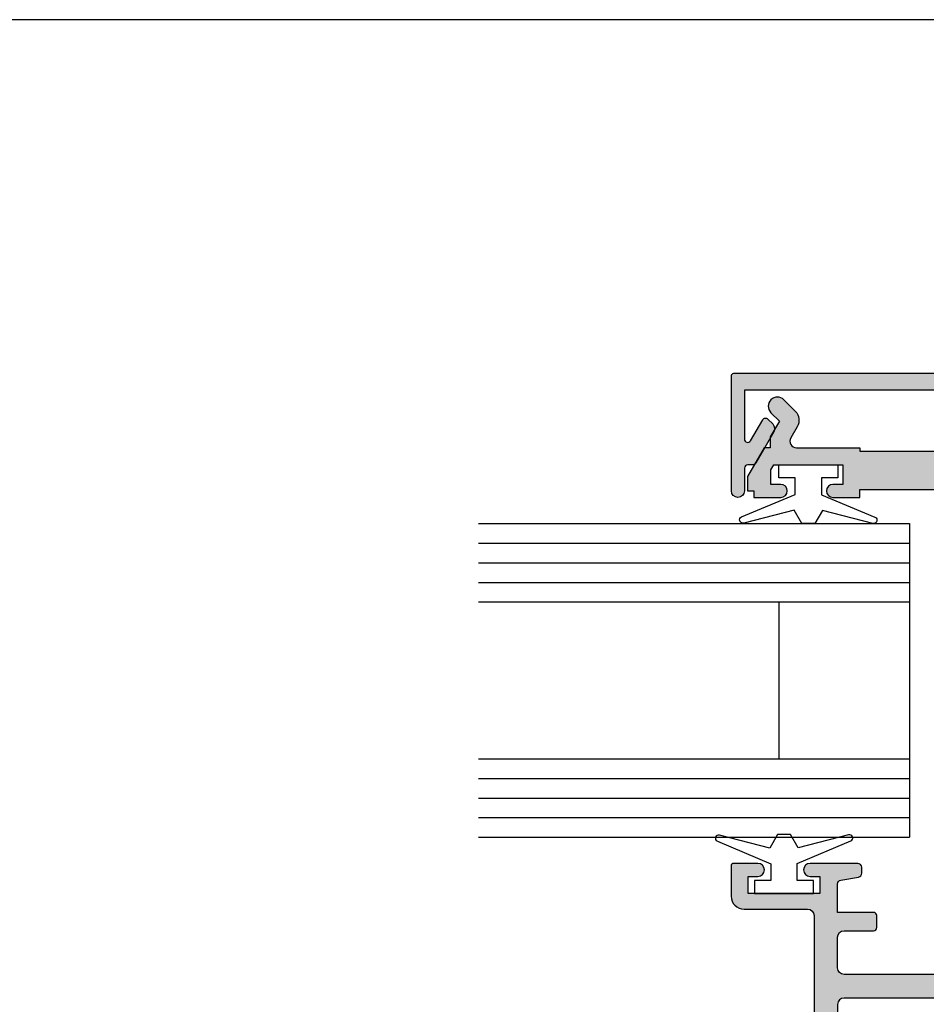
# Model space of a CAD drawing. Units: millimetres. Extents: x 0 to 354, y 0 to 482.
# Drawn here: x 107 to 176, y 407 to 482 of the extents above; entities that cross this region are included whole.
import ezdxf

# ---------------------------------------------------------------- set-up
doc = ezdxf.new("R2010")
doc.units = ezdxf.units.MM
doc.layers.get('0').update_dxf_attribs({"plot": 0})
for name, color, linetype in [('01406$0$APL Hatch', 253, 'Continuous'), ('01406$0$APL Joinery', 2, 'Continuous'), ('01411$0$APL Hatch', 253, 'Continuous'), ('01411$0$APL Joinery', 2, 'Continuous'), ('01412$0$APL Hatch', 253, 'Continuous'), ('01412$0$APL Joinery', 2, 'Continuous'), ('9010100$0$APL Joinery', 2, 'Continuous'), ('APL Border', 7, 'Continuous'), ('APL Joinery', 2, 'Continuous')]:
    doc.layers.add(name, color=color, linetype=linetype)

# ---------------------------------------------------------------- blocks, each defined once
blk = doc.blocks.new('01412', base_point=(-1539.980626175612, -552.4893888886913))
at = {"layer": '01412$0$APL Hatch'}
h = blk.add_hatch(color=256, dxfattribs=at)
edge = h.paths.add_edge_path()
edge.add_ellipse((-1518.528434224087, -543.0493888886913), major_axis=(0, 0.7000357133747689), ratio=1, start_angle=225.0000000000066, end_angle=405.0000000000066, ccw=False)
edge.add_line((-1518.033434224087, -543.5443888886912), (-1518.678434224087, -544.1893888886914))
edge.add_line((-1518.678434224087, -544.1893888886914), (-1517.979131610394, -545.4004164738151))
edge.add_line((-1517.979131610394, -545.4004164738151), (-1517.979131610394, -546.2284164738151))
edge.add_line((-1517.979131610394, -546.2284164738151), (-1517.501006610394, -546.2284164738151))
edge.add_line((-1517.501006610394, -546.2284164738151), (-1516.230626175612, -548.4284164738151))
edge.add_line((-1516.230626175612, -548.4284164738151), (-1516.230626175612, -549.528416473815))
edge.add_line((-1516.230626175612, -549.528416473815), (-1516.730626175612, -549.528416473815))
edge.add_line((-1516.730626175612, -549.528416473815), (-1516.730626175612, -550.028416473815))
edge.add_line((-1516.730626175612, -550.028416473815), (-1518.780626175612, -550.028416473815))
edge.add_arc((-1518.780626175612, -549.528416473815), 0.5, 90, 270, ccw=False)
edge.add_line((-1518.780626175612, -549.028416473815), (-1518.030626175612, -549.028416473815))
edge.add_line((-1518.030626175612, -549.028416473815), (-1518.030626175612, -547.9109179071509))
edge.add_line((-1518.030626175612, -547.9109179071509), (-1518.251499965242, -547.528416473815))
edge.add_line((-1518.251499965242, -547.528416473815), (-1523.530626175612, -547.528416473815))
edge.add_line((-1523.530626175612, -547.528416473815), (-1523.530626175612, -549.028416473815))
edge.add_line((-1523.530626175612, -549.028416473815), (-1522.780626175612, -549.028416473815))
edge.add_arc((-1522.780626175612, -549.528416473815), 0.5, -90, 90, ccw=False)
edge.add_line((-1522.780626175612, -550.028416473815), (-1524.830626175612, -550.028416473815))
edge.add_line((-1524.830626175612, -550.028416473815), (-1524.830626175612, -549.4284164738151))
edge.add_line((-1524.830626175612, -549.4284164738151), (-1532.480626175612, -549.4284164738151))
edge.add_line((-1532.480626175612, -549.4284164738151), (-1532.480626175612, -552.4893888886913))
edge.add_line((-1532.480626175612, -552.4893888886913), (-1536.149304951676, -552.4893888886913))
edge.add_arc((-1536.149304951676, -552.9893888886913), 0.5, 90.00000000002606, 180.7300909091203)
edge.add_arc((-1544.125238913829, -553.0910276501871), 7.476581536377059, -20.572220425174407, 0.730090909113585, ccw=False)
edge.add_arc((-1537.586596186641, -555.5451244076241), 0.4925683914382458, 160.7470241969894, 339.42777957482963, ccw=False)
edge.add_arc((-1545.110046666843, -552.9173794725203), 7.476581536378019, 340.7470241970033, 359.4086059380792)
edge.add_arc((-1538.133836766208, -552.9893888886913), 0.4999999999999117, 359.408605938072, 450)
edge.add_line((-1538.133836766208, -552.4893888886913), (-1541.827415585015, -552.4893888886913))
edge.add_arc((-1541.827415585015, -552.9893888886913), 0.5, 90, 180.591394061928)
edge.add_arc((-1534.85120568438, -552.9173794725197), 7.476581536378267, 180.591394061926, 199.2529758030024)
edge.add_arc((-1542.374656164582, -555.5451244076244), 0.4925683914381328, -159.42777957480484, 19.25297580302299, ccw=False)
edge.add_arc((-1535.836013437393, -553.0910276501868), 7.476581536378192, 179.269909090889, 200.5722204251776, ccw=False)
edge.add_arc((-1543.811947399548, -552.9893888886913), 0.5000000000002435, 359.2699090908798, 449.999999999974)
edge.add_line((-1543.811947399547, -552.4893888886913), (-1547.480626175612, -552.4893888886913))
edge.add_line((-1547.480626175612, -552.4893888886913), (-1547.480626175612, -549.4284164738151))
edge.add_line((-1547.480626175612, -549.4284164738151), (-1555.130626175611, -549.4284164738151))
edge.add_line((-1555.130626175611, -549.4284164738151), (-1555.130626175611, -550.028416473815))
edge.add_line((-1555.130626175611, -550.028416473815), (-1557.180626175612, -550.028416473815))
edge.add_arc((-1557.180626175612, -549.528416473815), 0.5, 90, 270, ccw=False)
edge.add_line((-1557.180626175612, -549.028416473815), (-1556.430626175612, -549.028416473815))
edge.add_line((-1556.430626175612, -549.028416473815), (-1556.430626175612, -547.528416473815))
edge.add_line((-1556.430626175612, -547.528416473815), (-1561.709752385981, -547.528416473815))
edge.add_line((-1561.709752385981, -547.528416473815), (-1561.930626175612, -547.9109179071509))
edge.add_line((-1561.930626175612, -547.9109179071509), (-1561.930626175612, -549.028416473815))
edge.add_line((-1561.930626175612, -549.028416473815), (-1561.180626175612, -549.028416473815))
edge.add_arc((-1561.180626175612, -549.528416473815), 0.5, -90, 90, ccw=False)
edge.add_line((-1561.180626175612, -550.028416473815), (-1563.230626175612, -550.028416473815))
edge.add_line((-1563.230626175612, -550.028416473815), (-1563.230626175612, -549.528416473815))
edge.add_line((-1563.230626175612, -549.528416473815), (-1563.730626175612, -549.528416473815))
edge.add_line((-1563.730626175612, -549.528416473815), (-1563.730626175612, -548.4284164738151))
edge.add_line((-1563.730626175612, -548.4284164738151), (-1562.460245740829, -546.2284164738151))
edge.add_line((-1562.460245740829, -546.2284164738151), (-1561.982120740829, -546.2284164738151))
edge.add_line((-1561.982120740829, -546.2284164738151), (-1561.982120740829, -545.4004164738151))
edge.add_line((-1561.982120740829, -545.4004164738151), (-1561.282818127137, -544.1893888886914))
edge.add_line((-1561.282818127137, -544.1893888886914), (-1561.927818127137, -543.5443888886912))
edge.add_ellipse((-1561.432818127137, -543.0493888886913), major_axis=(0, 0.7000357133747689), ratio=1, start_angle=-45.00000000000648, end_angle=134.9999999999934, ccw=False)
edge.add_line((-1560.937818127137, -542.5543888886914), (-1560.063529921409, -543.4286770944191))
edge.add_arc((-1560.782818127137, -544.1233888886915), 1.000000000000239, -30.406968640244827, 44.00425538639479, ccw=False)
edge.add_line((-1559.920366011028, -544.6295275529128), (-1560.410873461273, -545.4782195133375))
edge.add_arc((-1559.977974534308, -545.7284164738151), 0.5, 149.9739349755422, 269.9999999999739)
edge.add_line((-1559.977974534308, -546.2284164738151), (-1555.130626175611, -546.2284164738151))
edge.add_line((-1555.130626175611, -546.2284164738151), (-1555.130626175611, -546.4893888886913))
edge.add_line((-1555.130626175611, -546.4893888886913), (-1544.480626175612, -546.4893888886913))
edge.add_line((-1544.480626175612, -546.4893888886913), (-1544.480626175612, -549.4893888886913))
edge.add_line((-1544.480626175612, -549.4893888886913), (-1540.380626175611, -549.4893888886913))
edge.add_line((-1540.380626175611, -549.4893888886913), (-1539.980626175612, -549.8893888886912))
edge.add_line((-1539.980626175612, -549.8893888886912), (-1539.580626175612, -549.4893888886913))
edge.add_line((-1539.580626175612, -549.4893888886913), (-1535.480626175612, -549.4893888886913))
edge.add_line((-1535.480626175612, -549.4893888886913), (-1535.480626175612, -546.4893888886913))
edge.add_line((-1535.480626175612, -546.4893888886913), (-1524.830626175612, -546.4893888886913))
edge.add_line((-1524.830626175612, -546.4893888886913), (-1524.830626175612, -546.2284164738151))
edge.add_line((-1524.830626175612, -546.2284164738151), (-1519.983277816915, -546.2284164738151))
edge.add_arc((-1519.983277816915, -545.7284164738151), 0.5000000000001005, 270.000000000026, 390.0260650244352)
edge.add_line((-1519.55037888995, -545.4782195133378), (-1520.040886340195, -544.6295275529128))
edge.add_arc((-1519.178434224087, -544.1233888886914), 0.9999999999999186, 135.9957446136055, 210.4069686402636, ccw=False)
edge.add_line((-1519.897722429814, -543.4286770944192), (-1519.023434224087, -542.5543888886914))
at = {"layer": '01412$0$APL Joinery', "extrusion": (0, 0, -1)}
for points in [[(1561.927818127137, -543.5443888886913, 0.9999999999999997), (1560.937818127137, -542.5543888886913)], [(1519.023434224087, -542.5543888886913, 0.9999999999999999), (1518.033434224086, -543.5443888886913)]]:
    blk.add_lwpolyline(points, format="xyb", dxfattribs=at)
at = {"layer": '01412$0$APL Joinery'}
for points in [[(-1519.023434224087, -542.5543888886914), (-1519.897722429814, -543.4286770944192, 0.3365917029937689), (-1520.040886340195, -544.6295275529128), (-1519.55037888995, -545.4782195133378, -0.5775019193133547), (-1519.983277816915, -546.2284164738151), (-1524.830626175612, -546.2284164738151), (-1524.830626175612, -546.4893888886913), (-1535.480626175612, -546.4893888886913), (-1535.480626175612, -549.4893888886913), (-1539.580626175612, -549.4893888886913), (-1539.980626175612, -549.8893888886912), (-1540.380626175611, -549.4893888886913), (-1544.480626175612, -549.4893888886913), (-1544.480626175612, -546.4893888886913), (-1555.130626175611, -546.4893888886913), (-1555.130626175611, -546.2284164738151), (-1559.977974534308, -546.2284164738151, -0.5775019193133548), (-1560.410873461273, -545.4782195133375), (-1559.920366011028, -544.6295275529128, 0.3365917029937689), (-1560.063529921409, -543.4286770944191), (-1560.937818127137, -542.5543888886914)], [(-1518.033434224087, -543.5443888886912), (-1518.678434224087, -544.1893888886914), (-1517.979131610394, -545.4004164738151), (-1517.979131610394, -546.2284164738151), (-1517.501006610394, -546.2284164738151), (-1516.230626175612, -548.4284164738151), (-1516.230626175612, -549.528416473815), (-1516.730626175612, -549.528416473815), (-1516.730626175612, -550.028416473815), (-1518.780626175612, -550.028416473815, -0.9999999999999999), (-1518.780626175612, -549.028416473815), (-1518.030626175612, -549.028416473815), (-1518.030626175612, -547.9109179071509), (-1518.251499965242, -547.528416473815), (-1523.530626175612, -547.528416473815), (-1523.530626175612, -549.028416473815), (-1522.780626175612, -549.028416473815, -0.9999999999999999), (-1522.780626175612, -550.028416473815), (-1524.830626175612, -550.028416473815), (-1524.830626175612, -549.4284164738151), (-1532.480626175612, -549.4284164738151), (-1532.480626175612, -552.4893888886913), (-1536.149304951676, -552.4893888886913, 0.4179506952377461), (-1536.649264359461, -552.9957599613766, -0.09321747305096569), (-1537.125438874436, -555.7182069129342, -0.988553183623195), (-1538.051616161753, -555.3827050645928, 0.08160694991242284), (-1537.633863400724, -552.9945496838312, 0.4172399813734952), (-1538.133836766208, -552.4893888886913), (-1541.827415585015, -552.4893888886913, 0.4172399813734949), (-1542.327388950499, -552.9945496838312, 0.08160694991242307), (-1541.90963618947, -555.3827050645929, -0.988553183623195), (-1542.835813476787, -555.7182069129346, -0.09321747305096546), (-1543.311987991762, -552.9957599613766, 0.4179506952377463), (-1543.811947399547, -552.4893888886913), (-1547.480626175612, -552.4893888886913), (-1547.480626175612, -549.4284164738151), (-1555.130626175611, -549.4284164738151), (-1555.130626175611, -550.028416473815), (-1557.180626175612, -550.028416473815, -0.9999999999999999), (-1557.180626175612, -549.028416473815), (-1556.430626175612, -549.028416473815), (-1556.430626175612, -547.528416473815), (-1561.709752385981, -547.528416473815), (-1561.930626175612, -547.9109179071509), (-1561.930626175612, -549.028416473815), (-1561.180626175612, -549.028416473815, -0.9999999999999999), (-1561.180626175612, -550.028416473815), (-1563.230626175612, -550.028416473815), (-1563.230626175612, -549.528416473815), (-1563.730626175612, -549.528416473815), (-1563.730626175612, -548.4284164738151), (-1562.460245740829, -546.2284164738151), (-1561.982120740829, -546.2284164738151), (-1561.982120740829, -545.4004164738151), (-1561.282818127137, -544.1893888886914), (-1561.927818127137, -543.5443888886912)]]:
    blk.add_lwpolyline(points, format="xyb", dxfattribs=at)
blk = doc.blocks.new('01411', base_point=(-1563.743442798759, -526.441809288541))
at = {"layer": '01411$0$APL Hatch'}
h = blk.add_hatch(color=256, dxfattribs=at)
edge = h.paths.add_edge_path()
edge.add_arc((-1517.355729792251, -521.1219736585072), 0.2500000000000357, 30.00409861253811, 135)
edge.add_line((-1517.532506487548, -520.9451969632105), (-1517.909276657185, -521.3219671328483))
edge.add_arc((-1517.555723266592, -521.6755205234415), 0.4999999999998432, 134.9999999999908, 210.0040986125286)
edge.add_line((-1517.988718083805, -521.925551498055), (-1516.607887726384, -524.3168247758479))
edge.add_arc((-1516.391390317778, -524.191809288541), 0.2500000000000357, 210.0040986125381, 270)
edge.add_line((-1516.391390317778, -524.441809288541), (-1515.993442798759, -524.441809288541))
edge.add_arc((-1515.993442798759, -524.691809288541), 0.25, 0, 90, ccw=False)
edge.add_line((-1515.743442798759, -524.691809288541), (-1515.743442798759, -526.441809288541))
edge.add_arc((-1515.243442798759, -526.441809288541), 0.5, 180, 360)
edge.add_line((-1514.743442798759, -526.441809288541), (-1514.743442798759, -517.641809288541))
edge.add_arc((-1514.943442798759, -517.641809288541), 0.2000000000000455, 0, 90)
edge.add_line((-1514.943442798759, -517.441809288541), (-1539.743442798759, -517.441809288541))
edge.add_line((-1539.743442798759, -517.441809288541), (-1564.543442798759, -517.441809288541))
edge.add_arc((-1564.543442798759, -517.641809288541), 0.2000000000000455, 90, 180)
edge.add_line((-1564.743442798759, -517.641809288541), (-1564.743442798759, -526.441809288541))
edge.add_arc((-1564.243442798759, -526.441809288541), 0.5, 180, 360)
edge.add_line((-1563.743442798759, -526.441809288541), (-1563.743442798759, -524.691809288541))
edge.add_arc((-1563.493442798759, -524.691809288541), 0.25, 90, 180, ccw=False)
edge.add_line((-1563.493442798759, -524.441809288541), (-1563.09549527974, -524.441809288541))
edge.add_arc((-1563.09549527974, -524.191809288541), 0.25, 270, 329.9959013874619)
edge.add_line((-1562.878997871134, -524.3168247758479), (-1561.498167513713, -521.9255514980551))
edge.add_arc((-1561.931162330926, -521.6755205234415), 0.5000000000000147, 329.9959013874732, 404.9999999999999)
edge.add_line((-1561.577608940333, -521.3219671328482), (-1561.95437910997, -520.9451969632106))
edge.add_arc((-1562.131155805267, -521.1219736585072), 0.2499999999999618, 44.99999999998158, 149.9959013874619)
edge.add_line((-1562.347653213874, -520.9969581712003), (-1563.276945390152, -522.6062735635323))
edge.add_arc((-1563.493442798759, -522.4812580762255), 0.2500000000000357, 180, 329.99590138746186, ccw=False)
edge.add_line((-1563.743442798759, -522.4812580762255), (-1563.743442798759, -518.7418092885409))
edge.add_line((-1563.743442798759, -518.7418092885409), (-1539.743442798759, -518.7418092885409))
edge.add_line((-1539.743442798759, -518.7418092885409), (-1515.743442798759, -518.7418092885409))
edge.add_line((-1515.743442798759, -518.7418092885409), (-1515.743442798759, -522.4812580762255))
edge.add_arc((-1515.993442798759, -522.4812580762255), 0.25, -149.9959013874619, 0, ccw=False)
edge.add_line((-1516.209940207366, -522.6062735635323), (-1517.139232383644, -520.9969581712003))
at = {"layer": '01411$0$APL Joinery'}
blk.add_lwpolyline([(-1517.139232383644, -520.9969581712003, 0.4931231935077756), (-1517.532506487548, -520.9451969632105), (-1517.909276657185, -521.3219671328483, 0.339474203264758), (-1517.988718083805, -521.925551498055), (-1516.607887726384, -524.3168247758479, 0.2679300249694028), (-1516.391390317778, -524.441809288541), (-1515.993442798759, -524.441809288541, -0.414213562373095), (-1515.743442798759, -524.691809288541), (-1515.743442798759, -526.441809288541, 0.9999999999999999), (-1514.743442798759, -526.441809288541), (-1514.743442798759, -517.641809288541, 0.414213562373095), (-1514.943442798759, -517.441809288541), (-1539.743442798759, -517.441809288541), (-1564.543442798759, -517.441809288541, 0.414213562373095), (-1564.743442798759, -517.641809288541), (-1564.743442798759, -526.441809288541, 0.9999999999999999), (-1563.743442798759, -526.441809288541), (-1563.743442798759, -524.691809288541, -0.414213562373095), (-1563.493442798759, -524.441809288541), (-1563.09549527974, -524.441809288541, 0.2679300249694029), (-1562.878997871134, -524.3168247758479), (-1561.498167513713, -521.9255514980551, 0.3394742032647265), (-1561.577608940333, -521.3219671328482), (-1561.95437910997, -520.9451969632106, 0.4931231935077755), (-1562.347653213874, -520.9969581712003), (-1563.276945390152, -522.6062735635323, -0.7672985751175827), (-1563.743442798759, -522.4812580762255), (-1563.743442798759, -518.7418092885409), (-1539.743442798759, -518.7418092885409), (-1515.743442798759, -518.7418092885409), (-1515.743442798759, -522.4812580762255, -0.7672985751175828), (-1516.209940207366, -522.6062735635323)], format="xyb", close=True, dxfattribs=at)
blk = doc.blocks.new('9010100', base_point=(-698.0412257018843, 103.9239421823788))
at = {"layer": '9010100$0$APL Joinery', "color": 252}
blk.add_lwpolyline([(-697.0412257018843, 102.9239421823788), (-695.7492784149856, 102.9239421823788), (-694.0229808775647, 98.81824357162003, 0.9293418001092544), (-693.550394430906, 98.97737999157357), (-694.5444653146969, 102.8447215218598), (-693.5412257018843, 103.4239421823788), (-693.5412257018843, 104.4239421823788), (-694.5663527677214, 105.0157995697934), (-693.5768325592873, 108.8654371152974, 0.9293418001092604), (-694.0494190059462, 109.024573535251), (-695.7735859449865, 104.9239421823788), (-697.0412257018843, 104.9239421823788), (-697.0412257018843, 106.1739421823788), (-698.0412257018843, 106.1739421823788), (-698.0412257018843, 101.6739421823788), (-697.0412257018843, 101.6739421823788)], format="xyb", close=True, dxfattribs=at)
blk = doc.blocks.new('01406')
at = {"layer": '01406$0$APL Hatch'}
h = blk.add_hatch(color=256, dxfattribs=at)
h.dxf.hatch_style = 1
h.paths.add_polyline_path([(18.64999999999793, -4.000000000000266, -0.4142135623732506), (19.14999999999793, -3.5), (23.99999999999648, -3.5, 0.4142135623730951), (24.99999999999648, -2.5), (24.99999999999648, -0.1999999999999105, 0.4142135623730949), (24.79999999999657, 0), (22.95000000000084, 0, 1), (22.95000000000084, -1), (23.70000000000084, -1), (23.70000000000084, -2.30000000000001), (18.20000000000084, -2.30000000000001), (18.20000000000084, -1), (18.95000000000084, -1, 1), (18.95000000000084, 0), (15.29999999999575, 0, 0.4142135623730949), (14.99999999999648, -0.2999999999992724), (14.99999999999648, -0.7483057087914151, 0.3639308037615377), (15.24786439982517, -1.043740776439501), (16.60213560017439, -1.28272981180001, -0.3639308037606505), (16.8500000000023, -1.578164879446218), (16.85000000000912, -3.750000000000001), (14.10000000000912, -3.75, 0.4142135623730951), (13.85000000000912, -4), (13.85000000000912, -4.900000000000034, 0.4142135623731024), (14.10000000000912, -5.150000000000034), (16.35000000000834, -5.149999999999977, -0.414213562372819), (16.85000000000593, -5.649999999997078), (16.85000000000821, -7.999999999999516, -0.4142135623733754), (16.35000000000821, -8.5), (5.015386029418243, -8.500000000000114, -0.4142135623728671), (4.51538602941821, -8.00000000000048), (4.515386029412298, -0.4999999999992077, 0.4142135623728639), (4.015386029412696, 0), (2.700280637254004, 0, 0.4142135623730951), (2.50028063725415, -0.1999999999998536), (2.50028063725415, -0.6004192879659644), (1.888992714474357, -1.037282087594978, 0.5144613520776179), (1.888992714474345, -1.362717912393338), (2.500867333293286, -1.799999999995634), (1.888992714474346, -2.237282087597931, 0.5144613520775936), (1.888992714474348, -2.562717912396282), (2.500867333293288, -2.999999999998579), (1.888992714474369, -3.437282087600964, 0.5144613520775569), (1.888992714474387, -3.762717912399199), (2.500867333293286, -4.200000000001467), (1.888992714474879, -4.637282087600588, 0.514461352078549), (1.888992714474387, -4.962717912399188), (2.500867333293286, -5.400000000001454), (1.888992714474883, -5.837282087600575, 0.5144613520785686), (1.888992714474401, -6.162717912399243), (2.500867333293288, -6.600000000001444), (1.88899271447487, -7.03728208760063, 0.5144613520785317), (1.888992714474387, -7.362717912399223), (2.500867333293286, -7.80000000000149), (1.888992714474879, -8.237282087600612, 0.5144613520785715), (1.8889927144744, -8.562717912399219), (2.500280637254154, -8.999580712028203), (2.500280637254148, -10), (-2.49971936274585, -10), (-2.499719362745846, -9.59958071202823), (-1.888431439966457, -9.162717912399174, 0.5144613520784018), (-1.888431439966968, -8.837282087600464), (-2.500306058784993, -8.400000000001455), (-1.888431439966446, -7.962717912399119, 0.5144613520783848), (-1.888431439966965, -7.637282087600476), (-2.500306058784989, -7.200000000001466), (-1.88843143996645, -6.762717912399132, 0.5144613520783664), (-1.888431439966958, -6.437282087600492), (-2.500306058784986, -6.000000000001421), (-1.88843143996646, -5.56271791239915, 0.5144613520784037), (-1.888431439966968, -5.237282087600496), (-2.500306058784989, -4.800000000001488), (-1.88843143996645, -4.362717912399154, 0.5144613520783627), (-1.888431439966958, -4.037282087600516), (-2.500306058784986, -3.600000000001443), (-1.88843143996646, -3.162717912399176, 0.5144613520774128), (-1.88843143996646, -2.837282087600824), (-2.500306058784989, -2.399999999998554), (-1.88843143996645, -1.962717912396222, 0.5144613520773944), (-1.88843143996646, -1.637282087597939), (-2.500306058784982, -1.19999999999567), (-1.888431439966443, -0.762717912393331, 0.5144613520774437), (-1.888431439966478, -0.437282087595035), (-2.448138444810859, -0.03728208760081131, 0.1563806323407922), (-2.564426367590613, 0), (-4.01538602941207, 0, 0.4142135623730951), (-4.51538602941207, -0.5), (-4.51538602941207, -8, -0.4142135623730951), (-5.01538602941207, -8.5), (-16.35000000000935, -8.5, -0.4142135623734917), (-16.85000000000935, -7.999999999999323), (-16.85000000000616, -5.6499999999993, -0.4142135623727068), (-16.35000000000615, -5.149999999999977), (-14.10000000000435, -5.150000000000034, 0.4142135623731038), (-13.85000000000434, -4.900000000000035), (-13.85000000000434, -4.000000000000001, 0.4142135623730957), (-14.10000000000434, -3.749999999999999), (-16.85000000000434, -3.75), (-16.85000000000207, -1.57816487943519, -0.3639308037629828), (-16.60213560017534, -1.282729811791603), (-15.247864399831, -1.043740776440517, 0.3639308037632693), (-15.00000000000352, -0.7483057087957157), (-15.00000000000352, -0.3000000000029104, 0.4142135623730951), (-15.30000000000643, 0), (-18.95000000000061, 0, 1), (-18.95000000000061, -1), (-18.20000000000061, -1), (-18.20000000000061, -2.30000000000001), (-23.70000000000061, -2.300000000000012), (-23.70000000000061, -1), (-22.95000000000061, -1, 1), (-22.95000000000061, 0), (-24.80000000000418, 0, 0.4142135623722549), (-25.00000000000421, -0.1999999999994575), (-25.0000000000108, -2.499999999997133, 0.4142135623739348), (-24.0000000000108, -3.5), (-19.15000000000498, -3.5, -0.4142135623729395), (-18.65000000000498, -3.999999999999734), (-18.6499999999977, -17.7000000000041, -0.41421356237325), (-19.1499999999977, -18.20000000000437), (-21.80000000000331, -18.20000000000437, 0.4142135623730949), (-24.60000000000207, -21.00000000000313), (-24.60000000000207, -28.09999999999854, -0.4142135623730951), (-25.10000000000207, -28.59999999999854), (-37.10000000000207, -28.59999999999854), (-37.10000000000207, -15.19999999999992, 0.4142135623730949), (-37.30000000000199, -15), (-38.30000000000367, -15, 0.4142135623731056), (-38.50000000000353, -15.19999999999985), (-38.50000000000352, -29.5, 0.4142135623730951), (-38.00000000000352, -30), (-25.10000000000207, -30, -0.4142135623730951), (-24.60000000000207, -30.5), (-24.60000000000207, -61.10020000000077, 0.4142135623730951), (-23.60000000000207, -62.10020000000077), (-19.75000000000352, -62.10020000000077, -1), (-19.75000000000352, -64.60020000000077), (-21.49995000000115, -64.60020000000077, 0.4142135623730951), (-22.49995000000115, -65.60020000000077), (-22.49995000000115, -66.40020000000092, 0.4142135623730951), (-22.2999500000013, -66.60020000000077), (22.29995000000147, -66.60020000000077, 0.4142135623730951), (22.49995000000138, -66.40020000000086), (22.49995000000138, -65.60020000000077, 0.4142135623730951), (21.49995000000138, -64.60020000000077), (19.74999999999648, -64.60020000000077, -1), (19.74999999999648, -62.10020000000077), (23.6000000000023, -62.10020000000077, 0.4142135623730951), (24.6000000000023, -61.10020000000077), (24.6000000000023, -30.5, -0.4142135623730951), (25.1000000000023, -30), (37.99999999999648, -30, 0.4142135623730951), (38.49999999999648, -29.5), (38.49999999999648, -15.19999999999991, 0.4142135623730949), (38.29999999999657, -15), (37.29999999999487, -15, 0.4142135623730951), (37.09999999999502, -15.19999999999985), (37.09999999999502, -28.59999999999854), (25.09999999999502, -28.59999999999854, -0.4142135623736944), (24.59999999999502, -28.09999999999752), (24.60000000000957, -21.00000000000574, 0.4142135623744995), (21.79999999999897, -18.19999999999709), (19.15000000000658, -18.20000000000437, -0.4142135623737438), (18.65000000000521, -17.70000000000463)])
h.paths.add_polyline_path([(16.85000000000821, -10.80000000000001), (16.85000000000821, -12.48056851721091, -0.5271789245564571), (16.16927710844307, -12.9467650814029, 0.2892534047939827), (12.34482766466635, -13.69545454546842, 1), (13.58025511770837, -15.00454545455361, -2.318729304417448), (13.58025511770589, -17.69545454545558, 1), (12.34482766465111, -19.00454545454928, 0.1914013231223573), (14.84999999999832, -20.00000000000722), (21.80000000000562, -20, -0.4142135623734549), (22.80000000000666, -21.00000000000019), (22.79999999999939, -59.30019999999805, -0.4142135623730387), (21.79999999999939, -60.30019999999786), (19.49999999999648, -60.30019999999786, -0.4142135623730951), (18.49999999999648, -59.30019999999786), (18.49999999999648, -58.59999999999854), (16.49999999999648, -58.59999999999854), (16.49999999999648, -59.29999999999563), (14.8500000000023, -59.29999999999563), (14.8500000000023, -59.30019999999786, 0.1914013231218151), (12.34482766465526, -60.29565454545147, 1), (13.58025511770107, -61.60474545454718, -2.31872930440522), (13.58025511770221, -64.29565454545279, 0.4678279471214), (12.20821502649686, -64.45929090908945, -0.2537088048816282), (11.57960972259141, -64.80019999999791), (-11.57960972259107, -64.80019999999786, -0.253708804881547), (-12.20821502649646, -64.45929090908956, 0.4678279471213638), (-13.58025511770913, -64.29565454545235, -2.318729304405308), (-13.5802551177084, -61.60474545454697, 1), (-12.34482766466212, -60.29565454545175, 0.1914013231217045), (-14.85000000000092, -59.3001999999978), (-16.50000000000353, -59.29999999999563), (-16.50000000000352, -58.59999999999854), (-18.50000000000352, -58.59999999999854), (-18.50000000000352, -59.30019999999786, -0.4142135623730951), (-19.50000000000352, -60.30019999999786), (-21.79999999999916, -60.30019999999786, -0.4142135623730951), (-22.79999999999916, -59.30019999999786), (-22.79999999999916, -21.00000000000648, -0.414213562373095), (-21.79999999999995, -20.00000000000728), (-14.8500000000168, -20.00000000000728, 0.1914013231226689), (-12.34482766466638, -19.00454545454331, 1), (-13.58025511770821, -17.69545454545804, -2.318729304412799), (-13.58025511770954, -15.00454545455235, 1), (-12.34482766466778, -13.69545454546701, 0.2892534047942593), (-16.16927710844818, -12.94676508140567, -0.5271789245573553), (-16.85000000001434, -12.4805685172133), (-16.85000000001253, -10.79999999999947, -0.4142135623727792), (-16.35000000001253, -10.30000000000001), (-5.01538602941207, -10.30000000000001, -0.4142135623730951), (-4.51538602941207, -10.80000000000001), (-4.51538602941207, -11.30000000000001, 0.4142135623730951), (-4.01538602941207, -11.80000000000001), (4.015386029416845, -11.80000000000001, 0.4142135623730951), (4.515386029416845, -11.30000000000001), (4.515386029416845, -10.80000000000001, -0.4142135623730951), (5.015386029416845, -10.30000000000001), (16.35000000000821, -10.30000000000001, -0.4142135623730949)], flags=16)
at = {"layer": '01406$0$APL Joinery'}
for points in [[(16.85000000000593, -5.649999999999523), (16.85000000000821, -8, -0.414213562373095), (16.35000000000821, -8.5), (5.01538602941821, -8.500000000000114, -0.4142135623731283), (4.51538602941821, -8), (4.515386029412298, -0.5, 0.4142135623735612), (4.015386029412298, 0), (2.700280637253968, 0, 0.4142135623732407), (2.50028063725415, -0.1999999999999886), (2.50028063725415, -0.6004192879659627), (1.888992714474284, -1.037282087595031, 0.514461352077352), (1.888992714474284, -1.362717912393293), (2.500867333293286, -1.799999999995634), (1.888992714474284, -2.237282087597976, 0.514461352077352), (1.888992714474284, -2.562717912396238), (2.500867333293286, -2.999999999998579), (1.888992714474512, -3.437282087600863, 0.5144613520776317), (1.888992714474284, -3.762717912399125), (2.500867333293286, -4.200000000001467), (1.888992714474512, -4.637282087600852, 0.5144613520776316), (1.888992714474284, -4.962717912399114), (2.500867333293286, -5.400000000001455), (1.888992714474512, -5.83728208760084, 0.5144613520776185), (1.888992714474284, -6.16271791239916), (2.500867333293286, -6.600000000001444), (1.888992714474512, -7.037282087600886, 0.5144613520776317), (1.888992714474284, -7.362717912399148), (2.500867333293286, -7.800000000001489), (1.888992714474512, -8.237282087600875, 0.5144613520776316), (1.888992714474284, -8.562717912399137), (2.50028063725415, -8.999580712028205), (2.50028063725415, -10), (-2.49971936274585, -10), (-2.49971936274585, -9.599580712028228), (-1.888431439966439, -9.16271791239916, 0.5144613520773389), (-1.888431439966439, -8.83728208760084), (-2.500306058784986, -8.400000000001455), (-1.888431439966439, -7.962717912399114, 0.5144613520773519), (-1.888431439966439, -7.637282087600852), (-2.500306058784986, -7.200000000001467), (-1.888431439966439, -6.762717912399125, 0.5144613520773389), (-1.888431439966439, -6.437282087600863), (-2.500306058784986, -6.000000000001421), (-1.888431439966439, -5.562717912399137, 0.5144613520773389), (-1.888431439966439, -5.237282087600875), (-2.500306058784986, -4.800000000001489), (-1.888431439966439, -4.362717912399148, 0.5144613520773389), (-1.888431439966439, -4.037282087600886), (-2.500306058784986, -3.600000000001444), (-1.888431439966439, -3.16271791239916, 0.514461352077326), (-1.888431439966439, -2.83728208760084), (-2.500306058784986, -2.399999999998556), (-1.888431439966439, -1.962717912396215, 0.5144613520773389), (-1.888431439966439, -1.637282087597953), (-2.500306058784986, -1.199999999995669), (-1.888431439966439, -0.7627179123933274, 0.5144613520773519), (-1.888431439966439, -0.4372820875950651), (-2.448138444810752, -0.03728208760088592, 0.1563806323408138), (-2.564426367590499, 0), (-4.01538602941207, 0, 0.414213562373095), (-4.51538602941207, -0.5), (-4.51538602941207, -8, -0.414213562373095), (-5.01538602941207, -8.5), (-16.35000000000935, -8.5, -0.414213562373095), (-16.85000000000935, -8), (-16.85000000000616, -5.649999999999352, -0.4142135623727288), (-16.35000000000616, -5.149999999999977), (-14.10000000000434, -5.150000000000034, 0.4142135623730966), (-13.85000000000434, -4.900000000000034), (-13.85000000000434, -4, 0.4142135623730936), (-14.10000000000434, -3.75), (-16.85000000000434, -3.75), (-16.85000000000207, -1.578164879436372, -0.3639308037630437), (-16.60213560017644, -1.282729811791796), (-15.24786439982915, -1.043740776440188, 0.3639308037615401), (-15.00000000000352, -0.7483057087956695), (-15.00000000000352, -0.3000000000029104, 0.414213562373095), (-15.30000000000643, 0), (-18.95000000000061, 0, 0.9999999999999999), (-18.95000000000061, -1), (-18.20000000000061, -1), (-18.20000000000061, -2.300000000000011), (-23.70000000000061, -2.300000000000011), (-23.70000000000061, -1), (-22.95000000000061, -1, 0.9999999999999999), (-22.95000000000061, 0), (-24.80000000000416, 0, 0.4142135623723042), (-25.00000000000421, -0.199999999999477), (-25.0000000000108, -2.5, 0.414213562373095), (-24.0000000000108, -3.5), (-19.15000000000498, -3.5, -0.414213562373095), (-18.65000000000498, -4), (-18.6499999999977, -17.70000000000437, -0.414213562373095), (-19.1499999999977, -18.20000000000437), (-21.79999999999916, -18.20000000000437, 0.414213562373202), (-24.60000000000207, -21), (-24.60000000000207, -28.09999999999854, -0.414213562373095), (-25.10000000000207, -28.59999999999854), (-37.10000000000207, -28.59999999999854), (-37.10000000000207, -15.19999999999999, 0.4142135623733863), (-37.30000000000211, -15), (-38.30000000000371, -15, 0.4142135623732407), (-38.50000000000352, -15.19999999999999), (-38.50000000000352, -29.5, 0.414213562373095), (-38.00000000000352, -30), (-25.10000000000207, -30, -0.414213562373095), (-24.60000000000207, -30.5), (-24.60000000000207, -61.10020000000077, 0.414213562373095), (-23.60000000000207, -62.10020000000077), (-19.75000000000352, -62.10020000000077, -0.9999999999999999), (-19.75000000000352, -64.60020000000077), (-21.49995000000115, -64.60020000000077, 0.414213562373095), (-22.49995000000115, -65.60020000000077), (-22.49995000000115, -66.40020000000078, 0.4142135623732407), (-22.29995000000133, -66.60020000000077), (22.29995000000133, -66.60020000000077, 0.4142135623734072), (22.49995000000138, -66.40020000000078), (22.49995000000138, -65.60020000000077, 0.414213562373095), (21.49995000000138, -64.60020000000077), (19.74999999999648, -64.60020000000077, -0.9999999999999999), (19.74999999999648, -62.10020000000077), (23.6000000000023, -62.10020000000077, 0.414213562373095), (24.6000000000023, -61.10020000000077), (24.6000000000023, -30.5, -0.414213562373095), (25.1000000000023, -30), (37.99999999999648, -30, 0.414213562373095), (38.49999999999648, -29.5), (38.49999999999648, -15.19999999999999, 0.4142135623734071), (38.29999999999643, -15), (37.29999999999484, -15, 0.4142135623732407), (37.09999999999502, -15.19999999999999), (37.09999999999502, -28.59999999999854), (25.09999999999502, -28.59999999999854, -0.414213562373095), (24.59999999999502, -28.09999999999854), (24.60000000000957, -21, 0.414213562373095), (21.80000000000666, -18.19999999999709), (19.15000000000521, -18.20000000000437, -0.414213562373095), (18.65000000000521, -17.70000000000437), (18.64999999999793, -4, -0.414213562373095), (19.14999999999793, -3.5), (23.99999999999648, -3.5, 0.414213562373095), (24.99999999999648, -2.5), (24.99999999999648, -0.1999999999999886, 0.4142135623734071), (24.79999999999643, 0), (22.95000000000084, 0, 0.9999999999999999), (22.95000000000084, -1), (23.70000000000084, -1), (23.70000000000084, -2.300000000000011), (18.20000000000084, -2.300000000000011), (18.20000000000084, -1), (18.95000000000084, -1, 0.9999999999999999), (18.95000000000084, 0), (15.29999999999939, 0, 0.414213562373095), (14.99999999999648, -0.2999999999956344), (14.99999999999648, -0.7483057087956695, 0.3639308037615573), (15.24786439982938, -1.043740776440245), (16.60213560016939, -1.282729811799129, -0.3639308037630113), (16.8500000000023, -1.578164879443648), (16.85000000000912, -3.75), (14.10000000000912, -3.75, 0.414213562373095), (13.85000000000912, -4), (13.85000000000912, -4.900000000000034, 0.414213562373095), (14.10000000000912, -5.150000000000034), (16.35000000001094, -5.149999999999977, -0.4142135623727287)], [(-14.85000000000935, -20.00000000000728), (-21.79999999999916, -20.00000000000728, 0.4142135623735612), (-22.79999999999916, -21.00000000000728), (-22.79999999999916, -59.30019999999786, 0.414213562373095), (-21.79999999999916, -60.30019999999786), (-19.50000000000352, -60.30019999999786, 0.414213562373095), (-18.50000000000352, -59.30019999999786), (-18.50000000000352, -58.59999999999854), (-16.50000000000352, -58.59999999999854), (-16.50000000000352, -59.29999999999563), (-14.85000000000207, -59.29999999999563), (-14.85000000000207, -59.3001999999978, -0.1914013231216945), (-12.34482766466306, -60.29565454545087, -0.9999999999999999), (-13.58025511770745, -61.60474545454787, 2.318729304408422), (-13.58025511770745, -64.29565454545076, -0.4678279471220897), (-12.20821502649403, -64.45929090909328, 0.2537088048815905), (-11.5796097225865, -64.80019999999786), (11.57960972258672, -64.80019999999791, 0.2537088048815981), (12.20821502649426, -64.45929090909345, -0.4678279471220693), (13.58025511770018, -64.29565454545087, 2.318729304408422), (13.5802551177004, -61.60474545454781, -1), (12.34482766465601, -60.29565454545076, -0.1914013231217417), (14.8500000000023, -59.30019999999786), (14.8500000000023, -59.29999999999563), (16.49999999999648, -59.29999999999563), (16.49999999999648, -58.59999999999854), (18.49999999999648, -58.59999999999854), (18.49999999999648, -59.30019999999786, 0.414213562373095), (19.49999999999648, -60.30019999999786), (21.79999999999939, -60.30019999999786, 0.414213562373095), (22.79999999999939, -59.30019999999786), (22.80000000000666, -21, 0.414213562373095), (21.80000000000666, -20), (14.84999999998752, -20.00000000000722, -0.191401323121822), (12.34482766464873, -19.00454545454704, -0.9999999999999999), (13.58025511770768, -17.69545454545727, 2.318729304416145), (13.58025511770768, -15.00454545455426, -1), (12.34482766467033, -13.69545454546466, -0.2892534047935705), (16.169277108443, -12.94676508140287, 0.5271789245564825), (16.85000000000821, -12.48056851721094), (16.85000000000821, -10.80000000000001, 0.414213562373095), (16.35000000000821, -10.30000000000001), (5.015386029416845, -10.30000000000001, 0.414213562373095), (4.515386029416845, -10.80000000000001), (4.515386029416845, -11.30000000000001, -0.414213562373095), (4.015386029416845, -11.80000000000001), (-4.01538602941207, -11.80000000000001, -0.414213562373095), (-4.51538602941207, -11.30000000000001), (-4.51538602941207, -10.80000000000001, 0.414213562373095), (-5.01538602941207, -10.30000000000001), (-16.35000000001253, -10.30000000000001, 0.414213562372762), (-16.85000000001253, -10.79999999999944), (-16.85000000001435, -12.48056851721293, 0.5271789245574064), (-16.16927710844845, -12.94676508140577, -0.2892534047940205), (-12.34482766467033, -13.6954545454646, -0.9999999999999999), (-13.58025511770745, -15.00454545455432, 2.318729304416177), (-13.58025511770745, -17.69545454545732, -0.9999999999999999), (-12.34482766467033, -19.00454545454704, -0.1914013231217534)]]:
    blk.add_lwpolyline(points, format="xyb", close=True, dxfattribs=at)

msp = doc.modelspace()

# ---------------------------------------------------------------- linework, layer by layer
msp.add_lwpolyline([(-8.078504833974876e-07, 482.000000110887), (-8.078504833974876e-07, 1.108869582822081e-07), (353.9999991921495, 1.108869582822081e-07), (353.9999991921495, 482.000000110887)], close=True)
at = {"layer": 'APL Joinery', "color": 7}
for p, q in [((141.7389926812803, 443.4483300991762), (174.7389926813034, 443.4483300991762)), ((174.7389926813034, 443.4483300991762), (174.7389926813034, 419.4483300991762)), ((141.7389926812803, 437.4483300991762), (174.7389926813034, 437.4483300991762)), ((164.7389926813034, 437.4483300991762), (164.7389926813034, 425.4483300991762)), ((141.7389926812803, 425.4483300991762), (174.7389926813034, 425.4483300991762)), ((141.7389926812803, 419.4483300991762), (174.7389926813034, 419.4483300991762))]:
    msp.add_line(p, q, dxfattribs=at)
at = {"layer": 'APL Joinery', "color": 8}
for p, q in [((141.7389926812803, 441.9483300991762), (174.7389926813034, 441.9483300991762)), ((141.7389926812803, 440.4483300991762), (174.7389926813034, 440.4483300991762)), ((141.7389926812803, 438.9483300991762), (174.7389926813034, 438.9483300991762)), ((141.7389926812803, 423.9483300991762), (174.7389926813034, 423.9483300991762)), ((141.7389926812803, 422.4483300991762), (174.7389926813034, 422.4483300991762)), ((141.7389926812803, 420.9483300991762), (174.7389926813034, 420.9483300991762))]:
    msp.add_line(p, q, dxfattribs=at)

# ---------------------------------------------------------------- block references
at = {"layer": 'APL Border'}
msp.add_blockref('01406', (186.0708471897688, 417.4483300991744), dxfattribs=at)
at = {"layer": 'APL Joinery', "xscale": -1}
for name, p in [('01411', (210.093419266994, 445.9483300991762)), ('01412', (186.070847189769, 442.9873576842999))]:
    msp.add_blockref(name, p, dxfattribs=at)
at = {"layer": 'APL Joinery', "extrusion": (0, 0, -1), "zscale": -1, "rotation": 270}
msp.add_blockref('9010100', (-166.9812840845841, 447.9483300991762), dxfattribs=at)
at = {"layer": 'APL Joinery', "rotation": 90}
msp.add_blockref('9010100', (165.1208471897681, 415.1483300991744), dxfattribs=at)

doc.saveas('drawing.dxf')
